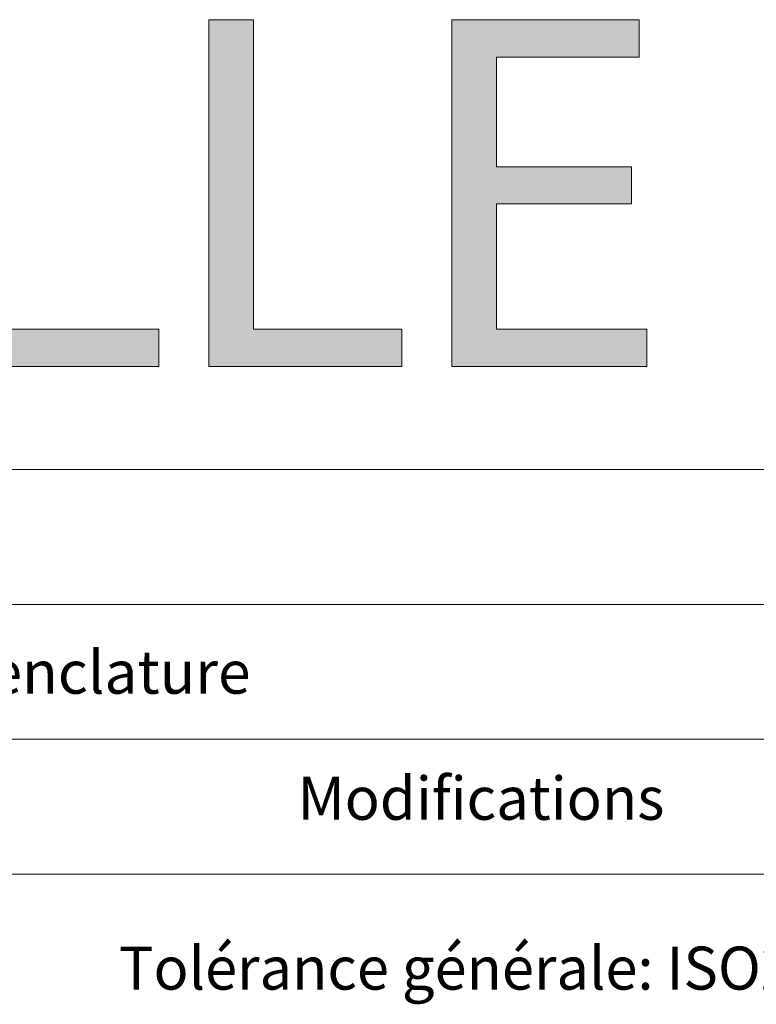
# Model space of a CAD drawing. Units: inches. Extents: x 0 to 16.5, y 0 to 11.7.
# Drawn here: x 11.4 to 13.1, y 2.5 to 4.8 of the extents above; entities that cross this region are included whole.
import ezdxf

# ---------------------------------------------------------------- set-up
doc = ezdxf.new("R2010")
doc.units = ezdxf.units.IN
doc.header["$MEASUREMENT"] = 0
doc.layers.add('Calque 1', color=7, linetype='Continuous')

# ---------------------------------------------------------------- blocks, each defined once
blk = doc.blocks.new('block 4')
at = {"layer": 'Calque 1', "true_color": 0xffffff}
h = blk.add_hatch(color=7, dxfattribs=at)
h.dxf.hatch_style = 2
h.paths.add_polyline_path([(11.2953, 4.7508), (11.3999, 4.7508), (11.3999, 4.0285), (11.746, 4.0285), (11.746, 3.9408), (11.2953, 3.9408)])
h = blk.add_hatch(color=7, dxfattribs=at)
h.dxf.hatch_style = 2
h.paths.add_polyline_path([(11.8626, 4.7508), (11.9671, 4.7508), (11.9671, 4.0285), (12.3133, 4.0285), (12.3133, 3.9408), (11.8626, 3.9408)])
h = blk.add_hatch(color=7, dxfattribs=at)
h.dxf.hatch_style = 2
h.paths.add_polyline_path([(12.8493, 4.3205), (12.5344, 4.3205), (12.5344, 4.0285), (12.8853, 4.0285), (12.8853, 3.9408), (12.4298, 3.9408), (12.4298, 4.7508), (12.8673, 4.7508), (12.8673, 4.6631), (12.5344, 4.6631), (12.5344, 4.4071), (12.8493, 4.4071)])
at = {"layer": 'Calque 1', "lineweight": 0}
for points in [[(11.2953, 4.7508), (11.3999, 4.7508), (11.3999, 4.0285), (11.746, 4.0285), (11.746, 3.9408), (11.2953, 3.9408), (11.2953, 4.7508)], [(11.8626, 4.7508), (11.9671, 4.7508), (11.9671, 4.0285), (12.3133, 4.0285), (12.3133, 3.9408), (11.8626, 3.9408), (11.8626, 4.7508)], [(12.8493, 4.3205), (12.5344, 4.3205), (12.5344, 4.0285), (12.8853, 4.0285), (12.8853, 3.9408), (12.4298, 3.9408), (12.4298, 4.7508), (12.8673, 4.7508), (12.8673, 4.6631), (12.5344, 4.6631), (12.5344, 4.4071), (12.8493, 4.4071), (12.8493, 4.3205)]]:
    blk.add_lwpolyline(points, dxfattribs=at)

msp = doc.modelspace()

# ---------------------------------------------------------------- linework, layer by layer
at = {"layer": 'Calque 1', "lineweight": 0}
for points in [[(8.6614, 3.7008), (16.1417, 3.7008)], [(8.6614, 3.3858), (16.1417, 3.3858)], [(8.6614, 3.0709), (16.1417, 3.0709)], [(8.6614, 2.7559), (16.1417, 2.7559)]]:
    msp.add_lwpolyline(points, dxfattribs=at)

# ---------------------------------------------------------------- block references
at = {"layer": 'Calque 1'}
msp.add_blockref('block 4', (0, 0), dxfattribs=at)

# ---------------------------------------------------------------- texts
at = {"layer": 'Calque 1', "color": 7, "true_color": 0xffffff, "char_height": 0.100504, "attachment_point": 7}
for s, insert in [('\\fTimesNewRoman|b0|i0|c0|p34;\\W0.999514;Modification de la nomenclature', (9.8859, 3.1772)), ('\\fTimesNewRoman|b0|i0|c0|p34;\\W0.988014;Modifications', (12.07, 2.8828)), ('\\fTimesNewRoman|b0|i0|c0|p34;\\W0.985208;Tolérance générale: ISO2768mK', (11.6528, 2.4863))]:
    msp.add_mtext(s, dxfattribs=dict(at, insert=insert))

doc.saveas('drawing.dxf')
